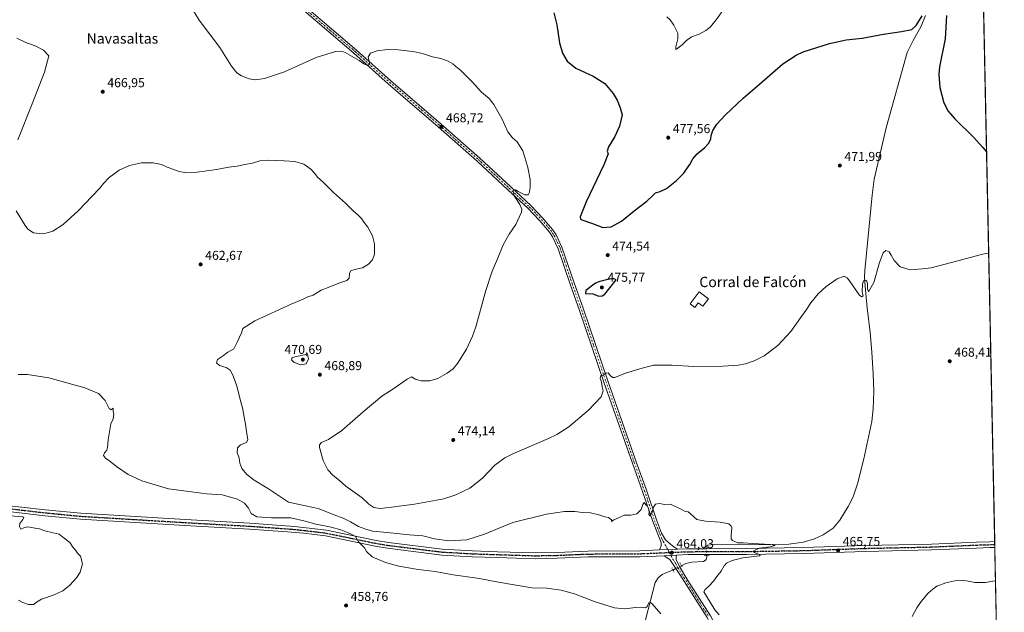
# Model space of a CAD drawing. Units: metres. Extents: x 641892 to 645359, y 4713689 to 4716073.
# Drawn here: x 644595 to 645359, y 4714061 to 4714521 of the extents above; entities that cross this region are included whole.
import ezdxf
from ezdxf.enums import TextEntityAlignment as Align

# ---------------------------------------------------------------- set-up
doc = ezdxf.new("R2010")
doc.units = ezdxf.units.M
doc.header["$MEASUREMENT"] = 0
doc.linetypes.add('DGN Style 4', pattern=[2.6384748266838614, 1.318413404963828, -0.6592067024819142, 0.001648016756204785, -0.6592067024819142])
doc.linetypes.add('DGN Style 5', pattern=[1.1536117293433497, 0.4944050268614355, -0.6592067024819142])
for name, color, linetype, lineweight in [('Comarca CxS', 21, 'Continuous', 0), ('Comunidad Autónoma CxS', 142, 'Continuous', 0), ('Corriente natural lineal', 142, 'Continuous', 13), ('Corriente natural lineal oculto', 9, 'DGN Style 4', 13), ('Cultivos herbáceos CxS', 92, 'Continuous', 0), ('Curva de nivel maestra', 30, 'Continuous', 30), ('Curva de nivel normal', 30, 'Continuous', 0), ('Edificación industrial Cxs', 135, 'Continuous', 13), ('Municipio CxS', 4, 'Continuous', 0), ('Pastizal CxS', 92, 'Continuous', 0), ('Pista no pavimentada Cxs', 111, 'Continuous', 0), ('Pista no pavimentada eje', 91, 'DGN Style 4', 0), ('Provincia CxS', 1, 'Continuous', 0), ('Puente lineal', 2, 'DGN Style 5', 0), ('Punto de cota en terreno', 7, 'Continuous', 0), ('Ruta', 7, 'DGN Style 5', 30), ('Rótulo de punto de cota en terreno', 7, 'Continuous', 0), ('Texto cartográfico', 7, 'Continuous', 0)]:
    doc.layers.add(name, color=color, linetype=linetype, lineweight=lineweight)
doc.styles.add('Style-Arial', font='txt')

# ---------------------------------------------------------------- blocks, each defined once
blk = doc.blocks.new('*U13')
at = {"layer": 'Cultivos herbáceos CxS', "color": 92, "linetype": 'Continuous', "lineweight": 0}
blk.add_polyline3d([(645325.5565, 4715371.790999999, 522.235400000005), (645359.2800000003, 4713759.560000001, 456.6802000000025)], dxfattribs=at)
blk = doc.blocks.new('5PATER')
at = {"layer": 'Pastizal CxS', "linetype": 'Continuous', "lineweight": 0}
h = blk.add_hatch(color=51, dxfattribs=at)
edge = h.paths.add_edge_path()
edge.add_ellipse((0, 0), major_axis=(-0.1095731443231308, -0.1110710700762829), ratio=0.9994222409660322, start_angle=0, end_angle=360)

msp = doc.modelspace()

# ---------------------------------------------------------------- linework, layer by layer
at = {"layer": 'Comarca CxS', "color": 21, "linetype": 'Continuous', "lineweight": 0, "flags": 128}
msp.add_lwpolyline([(645359.280001093, 4713759.55998285), (641938.8400010671, 4713688.80998285), (641891.6200010688, 4716002.209982827), (644754.3967044791, 4716061.445273331), (645310.8900010936, 4716072.959982827), (645320.3781419661, 4715619.356653751)], close=True, dxfattribs=at)
at = {"layer": 'Comunidad Autónoma CxS', "color": 142, "linetype": 'Continuous', "lineweight": 0, "flags": 128}
msp.add_lwpolyline([(645359.280001093, 4713759.55998285), (641938.8400010671, 4713688.80998285), (641891.6200010688, 4716002.209982827), (644754.3967044791, 4716061.445273331), (645310.8900010936, 4716072.959982827), (645320.3781419661, 4715619.356653751)], close=True, dxfattribs=at)
at = {"layer": 'Corriente natural lineal', "color": 142, "linetype": 'Continuous', "lineweight": 13}
for points in [[(645298.0800999999, 4714523.940099999, 474.6946000000025), (645294.8201000001, 4714515.670100001, 474.7044000000024), (645288.6201, 4714504.610099999, 474.373900000006), (645283.8701, 4714495.3101, 473.7399000000005), (645267.6501000002, 4714436.920100001, 472.180600000007), (645258.3000999996, 4714396.940099999, 471.2785000000004), (645256.6700999998, 4714384.620100001, 471.0044999999955), (645251.0201000003, 4714326.0701, 470.5409000000073), (645250.8701, 4714321.340100001, 470.4679999999935), (645251.3101000005, 4714313.780099999, 470.2981), (645252.9600999998, 4714297.1501, 469.5096000000049), (645255.2801000001, 4714278.1501, 469.6149000000005), (645256.4101, 4714262.700099999, 469.3215000000055), (645257.4600999998, 4714245.9301, 468.4731999999931), (645257.9600999998, 4714232.170100001, 468.7546000000002), (645257.4401000004, 4714218.770099999, 468.3534000000073), (645256.4501, 4714209.0701, 468.0417000000016), (645250.4101, 4714180.030099999, 467.9774000000034), (645245.4401000004, 4714160.590100001, 467.6037000000069), (645242.0701000001, 4714150.620100001, 467.2538999999961), (645238.2100999998, 4714142.9901, 467.0348999999987), (645231.7701000003, 4714132.420100001, 466.5706999999966), (645226.4600999998, 4714126.280099999, 466.6008000000002), (645218.7901, 4714121.0601, 466.4326000000001), (645212.0000999998, 4714117.9301, 466.3172999999952), (645203.3701, 4714115.3101, 466.0173999999971), (645192.2001, 4714113.840100001, 465.8150000000023), (645166.6001000004, 4714113.340100001, 465.3157000000065), (645133.4700999996, 4714113.450099999, 464.5654000000068), (645129.2600999996, 4714113.0601, 464.555600000007), (645128.5301000001, 4714112.4101, 464.5464000000065), (645128.3501000004, 4714111.380100001, 464.5525999999954)], [(645128.3901000004, 4714104.920100001, 464.3280999999988), (645128.4401000004, 4714104.100099999, 464.2507999999943), (645127.9700999996, 4714101.850099999, 464.0351999999984), (645127.2001, 4714101.100099999, 463.9428000000044), (645125.7901, 4714100.340100001, 463.8334999999934), (645116.7600999996, 4714099.870100001, 463.2655999999988), (645112.2801000001, 4714098.9301, 462.7796999999992), (645108.7401000002, 4714097.100099999, 462.9051000000036)], [(645102.2818999998, 4714093.7667, 462.982999999993), (645093.7500999998, 4714090.280099999, 462.152900000001), (645090.6700999998, 4714087.610099999, 461.773000000001), (645088.2600999996, 4714084.0001, 461.5553999999975), (645077.1901000004, 4714041.140100001, 458.6398999999947), (645070.5201000003, 4714017.030099999, 457.5219999999972), (645063.0401, 4713991.3101, 456.8536000000022), (645056.4401000004, 4713965.600099999, 456.3130999999995), (645054.8101000005, 4713955.620100001, 456.0473999999958), (645052.6201, 4713934.9901, 455.5387000000047), (645052.4600999998, 4713927.920100001, 455.6362999999984), (645052.6801000005, 4713926.090100001, 455.5994999999967), (645054.9101, 4713921.2601, 455.5301999999938), (645056.5000999998, 4713919.7301, 455.5320000000065), (645080.1401000004, 4713901.9001, 454.7620000000024), (645095.3101000005, 4713891.040100001, 454.5997999999963), (645097.7301000003, 4713888.920100001, 454.5918999999994), (645098.5301000001, 4713887.5801, 454.6003999999957)]]:
    msp.add_polyline3d(points, dxfattribs=at)
at = {"layer": 'Corriente natural lineal oculto', "color": 9, "linetype": 'DGN Style 4', "lineweight": 13, "extrusion": (0.220703755715709, -0.03250993959310251, 0.974798931083038), "elevation": -10420.38103854746, "flags": 128}
msp.add_lwpolyline([(4757800.025514551, 47615.55179724691), (4757798.362218183, 47615.59079578531), (4757793.640306891, 47614.5454556545)], dxfattribs=at)
at = {"layer": 'Corriente natural lineal oculto', "color": 9, "linetype": 'DGN Style 4', "lineweight": 13, "extrusion": (-0.458628989268933, 0.8886233818885465, 0.002816977656911809), "elevation": 3893192.642194557, "flags": 128}
msp.add_lwpolyline([(-2735291.151433785, -10504.17326441276), (-2735291.137926752, -10504.17116440443), (-2735283.883703551, -10504.09536410368)], dxfattribs=at)
at = {"layer": 'Cultivos herbáceos CxS', "color": 92, "linetype": 'Continuous', "lineweight": 0, "extrusion": (0.0004903131969837546, -0.02344056808483178, 0.9997251118986806), "elevation": -109718.6742784492, "flags": 128}
msp.add_lwpolyline([(743795.6632474852, 4698877.422972631), (743795.6632474851, 4698307.885592967)], dxfattribs=at)
at = {"layer": 'Cultivos herbáceos CxS', "color": 92, "linetype": 'Continuous', "lineweight": 0, "extrusion": (-0.000528316841918546, 0.02530947152983372, 0.9996795244137969), "elevation": 119437.2626666973, "flags": 128}
msp.add_lwpolyline([(-743593.5856504953, -4698102.860053446), (-743593.5856504954, -4698100.568920353)], dxfattribs=at)
at = {"layer": 'Cultivos herbáceos CxS', "color": 92, "linetype": 'Continuous', "lineweight": 0, "extrusion": (0.000998037873820924, -0.04761264392371477, 0.9988653763440777), "elevation": -223341.2124717508, "flags": 128}
msp.add_lwpolyline([(744003.8692893885, 4694243.557946017), (744003.8692893886, 4694241.264941297)], dxfattribs=at)
at = {"layer": 'Cultivos herbáceos CxS', "color": 92, "linetype": 'Continuous', "lineweight": 0, "extrusion": (0.000585427866379033, -0.02798773675611016, 0.9996080951380315), "elevation": -131093.1491657301, "flags": 128}
msp.add_lwpolyline([(743795.6995919641, 4697755.490837505), (743795.6995919643, 4697403.595800624)], dxfattribs=at)
at = {"layer": 'Curva de nivel maestra', "color": 30, "linetype": 'Continuous', "lineweight": 30, "elevation": 475, "flags": 128}
for points in [[(645009.6399999997, 4714526.0001), (645012.04, 4714516.7401), (645014.1799999997, 4714502.880100001), (645016.5, 4714494.860099999), (645019.9900000002, 4714488.690099999), (645026.8600000005, 4714483.220100001), (645040.3399999999, 4714477.040100001), (645049.2199999997, 4714471.170100001), (645055.7100000001, 4714463.5701), (645058.8499999996, 4714458.2301), (645061.1799999997, 4714452.4101), (645062.6399999997, 4714447.020099999), (645060.6200000001, 4714438.090100001), (645056.9600000001, 4714430.1601), (645052.1900000004, 4714422.040100001), (645051.1200000001, 4714418.710100001), (645051.8099999997, 4714416.670100001), (645048.5199999996, 4714408.0601), (645034.8899999997, 4714379.3301), (645030.0499999998, 4714367.720100001), (645030.3499999996, 4714366.030099999), (645031.5999999996, 4714365.4301), (645039.6600000003, 4714362.5601), (645047.6600000003, 4714359.530099999), (645054.3200000003, 4714360.130100001), (645062.2999999998, 4714364.460100001), (645072.1100000005, 4714372.520099999), (645081.9600000001, 4714380.040100001), (645086.5300000003, 4714384.380100001), (645088.5800000001, 4714386.460100001), (645092.3399999999, 4714387.4001), (645097.0800000001, 4714389.800100001), (645104.9900000002, 4714396.040100001), (645110.3200000003, 4714401.460100001), (645115.2400000002, 4714408.360099999), (645117.6600000003, 4714412.690099999), (645120.9100000003, 4714416.5601), (645127.0199999996, 4714421.640100001), (645130.0700000003, 4714424.9301), (645131.4600000001, 4714428.220100001), (645131.8200000003, 4714431.0001), (645133.2300000006, 4714434.860099999), (645136.2199999997, 4714439.640100001), (645142.6100000005, 4714446.6501), (645156.5599999997, 4714459.9001), (645169.2400000002, 4714470.8301), (645187.5199999996, 4714486.520099999), (645197.6500000004, 4714493.280099999), (645203.1600000003, 4714495.7301), (645223.5599999997, 4714502.220100001), (645236.6799999997, 4714505.030099999), (645249.0599999997, 4714506.540100001), (645265.4400000004, 4714509.5101), (645279.5999999996, 4714511.530099999), (645287.5800000001, 4714513.2601), (645290.9699999997, 4714516.140100001), (645295.4500000002, 4714523.630100001)], [(645314.5199999996, 4714524.0701), (645313.3700000001, 4714506.030099999), (645309.0800000001, 4714484.200099999), (645308.5700000003, 4714478.170100001), (645309.3600000005, 4714468.140100001), (645312.4600000001, 4714456.2601), (645315.7100000001, 4714449.6601), (645321.0099999999, 4714443.800100001), (645335.3799999999, 4714429.5701), (645342.5700000003, 4714421.590100001), (645345.5005000001, 4714418.3234)], [(645044.7100000001, 4714306.3301), (645047.3399999999, 4714306.530099999), (645049.1900000004, 4714307.890100001), (645058.1699999999, 4714318.9001), (645055.7699999996, 4714319.9001), (645050.6699999999, 4714318.960100001), (645045.4199999999, 4714317.720100001), (645041.9800000006, 4714316.2301), (645034.5999999996, 4714310.5101), (645034.2199999997, 4714308.3201), (645039.9400000004, 4714308.0001), (645044.7100000001, 4714306.3301)]]:
    msp.add_lwpolyline(points, dxfattribs=at)
at = {"layer": 'Curva de nivel normal', "color": 30, "linetype": 'Continuous', "lineweight": 0, "flags": 128}
for points, elevation in [([(645347.1449999996, 4714339.7049), (645342.29, 4714338.8101), (645324.29, 4714333.8301), (645302.6100000005, 4714328.290100001), (645295.54, 4714327.5001), (645286.2599999999, 4714326.720100001), (645278.3899999997, 4714329.030099999), (645273.8200000003, 4714333.9001), (645271.5099999999, 4714337.920100001), (645269.9900000002, 4714340.7401), (645267.4199999999, 4714341.590100001), (645265.2699999996, 4714339.920100001), (645262.4199999999, 4714332.390100001), (645258.1100000005, 4714316.9101), (645253.7999999998, 4714309.6801), (645253.1900000004, 4714311.800100001), (645253.0999999996, 4714315.850099999), (645252.2999999998, 4714318.720100001), (645250.29, 4714318.5001), (645249.2400000002, 4714315.720100001), (645249.0099999999, 4714309.720100001), (645249.6600000003, 4714306.600099999), (645248.3600000005, 4714305.840100001), (645246.7000000002, 4714307.220100001), (645239.2000000002, 4714318.1601), (645237.4400000004, 4714320.4001), (645235.0099999999, 4714321.630100001), (645229.7199999997, 4714319.700099999), (645220.9800000006, 4714313.710100001), (645214.8899999997, 4714308.140100001), (645209.1200000001, 4714301.050100001), (645205.3200000003, 4714295.050100001), (645201.0199999996, 4714289.350099999), (645193.5999999996, 4714278.720100001), (645183.6500000004, 4714268.040100001), (645172.8399999999, 4714259.9001), (645165.0999999996, 4714256.030099999), (645158.5099999999, 4714253.8301), (645152.9800000006, 4714252.6601), (645140.9800000006, 4714251.890100001), (645118.3200000003, 4714251.540100001), (645101.6600000003, 4714252.620100001), (645087.1299999999, 4714252.8201), (645076.3600000005, 4714249.780099999), (645065.3799999999, 4714246.380100001), (645057.0599999997, 4714243.040100001), (645055.4800000006, 4714243.0001), (645053.6699999999, 4714244.340100001), (645051.9100000003, 4714246.640100001), (645049.9900000002, 4714246.420100001), (645047.9900000002, 4714244.920100001), (645046.2300000006, 4714244.630100001), (645045.79, 4714242.300100001), (645046.7300000006, 4714239.470100001), (645047.2800000003, 4714235.970100001), (645048.0599999997, 4714232.710100001), (645046.3799999999, 4714228.1801), (645036.6600000003, 4714217.7401), (645021.3300000001, 4714204.7601), (645012.0700000003, 4714198.860099999), (645005.5700000003, 4714195.8101), (644977.9400000004, 4714183.9801), (644971.6100000005, 4714180.7501), (644963.9000000004, 4714175.0001), (644954.3399999999, 4714165.110099999), (644944.6699999999, 4714157.270099999), (644933.5899999999, 4714151.960100001), (644924.2999999998, 4714149.030099999), (644901.6100000005, 4714144.9301), (644883.9100000003, 4714142.640100001), (644875.0199999996, 4714141.600099999), (644870.0999999996, 4714142.220100001), (644866.2699999996, 4714144.7601), (644860.9800000006, 4714149.6801), (644848.4600000001, 4714158.840100001), (644843.3200000003, 4714163.110099999), (644838.4199999999, 4714167.100099999), (644834.3899999997, 4714171.520099999), (644830.7199999997, 4714178.620100001), (644827.8799999999, 4714188.850099999), (644827.8799999999, 4714190.840100001), (644829.4199999999, 4714192.6501), (644834.8300000001, 4714195.0001), (644845.3499999996, 4714202.090100001), (644861.6900000004, 4714216.5701), (644876.25, 4714228.5701), (644884.9400000004, 4714234.140100001), (644895.8200000003, 4714241.880100001), (644899.6600000003, 4714243.6801), (644902.2599999999, 4714241.850099999), (644906.6799999997, 4714240.530099999), (644913.54, 4714240.550100001), (644919.75, 4714242.440099999), (644927.0099999999, 4714246.460100001), (644931.6299999999, 4714249.800100001), (644935.0599999997, 4714254.040100001), (644942.0099999999, 4714265.0101), (644946.75, 4714275.1501), (644949.2000000002, 4714282.390100001), (644956.8600000005, 4714310.6601), (644961.9400000004, 4714325.7601), (644966.0599999997, 4714335.110099999), (644970.4199999999, 4714346.0001), (644975.1399999997, 4714354.440099999), (644980.1900000004, 4714361.9301), (644984.7000000002, 4714371.3301), (644985, 4714373.6501), (644983.4800000006, 4714377.4801), (644978.9800000006, 4714384.050100001), (644978.2599999999, 4714388.0701), (644979.9800000006, 4714388.720100001), (644982.1200000001, 4714387.4001), (644987.1900000004, 4714384.840100001), (644989.7800000003, 4714384.950099999), (644990.7400000002, 4714387.040100001), (644991.4600000001, 4714390.9801), (644991.3399999999, 4714396.780099999), (644989.5499999998, 4714405.9801), (644985.6399999997, 4714419.040100001), (644981.2000000002, 4714426.040100001), (644977.6399999997, 4714429.040100001), (644974.0999999996, 4714433.870100001), (644969.4000000004, 4714444.040100001), (644963.1600000003, 4714455.0101), (644959.4600000001, 4714459.4801), (644953.5, 4714464.520099999), (644946.4000000004, 4714472.420100001), (644937.6699999999, 4714481.360099999), (644933.7300000006, 4714484.420100001), (644931.4600000001, 4714486.4801), (644927.6399999997, 4714488.6601), (644922.0099999999, 4714490.530099999), (644915.5899999999, 4714492.030099999), (644907.9100000003, 4714494.440099999), (644900.2300000006, 4714496.1801), (644889.0899999999, 4714497.4801), (644880.6900000004, 4714497.5601), (644872.6900000004, 4714496.540100001), (644867.5099999999, 4714494.700099999), (644865.6799999997, 4714492.030099999), (644866.7100000001, 4714487.360099999), (644866.6900000004, 4714486.2301), (644865.54, 4714485.290100001), (644862.3799999999, 4714486.390100001), (644858.6600000003, 4714489.0101), (644847.9299999997, 4714495.280099999), (644845.2400000002, 4714496.300100001), (644840.3700000001, 4714496.130100001), (644825.3499999996, 4714491.3201), (644800.6900000004, 4714480.280099999), (644785.3600000005, 4714475.120100001), (644778.3600000005, 4714474.1501), (644773.4600000001, 4714474.8201), (644767.4100000003, 4714477.090100001), (644763.8600000005, 4714479.440099999), (644759.75, 4714484.8101), (644750.5, 4714499.120100001), (644734.4600000001, 4714520.270099999), (644725.9800000006, 4714534.2601)], 470), ([(645145.6100000005, 4714534.360099999), (645135.79, 4714520.700099999), (645130.9299999997, 4714514.970100001), (645127.5800000001, 4714512.2501), (645122.5, 4714509.640100001), (645116.5599999997, 4714507.460100001), (645112.7400000002, 4714504.630100001), (645109.4299999997, 4714501.130100001), (645104.9800000006, 4714497.8101), (645104.2800000003, 4714497.7301), (645104.3600000005, 4714499.700099999), (645106.0499999998, 4714505.800100001), (645105.8799999999, 4714510.1801), (645102.8200000003, 4714516.600099999), (645100.0899999999, 4714520.7401), (645097.3200000003, 4714522.950099999)], 480), ([(644593.8700000001, 4714427.5601), (644604.8700000001, 4714455.5001), (644614.4800000006, 4714480.040100001), (644617.8300000001, 4714492.700099999), (644613.7400000002, 4714497.200099999), (644607.7199999997, 4714500.2301), (644600.0800000001, 4714503.0001), (644593.1600000003, 4714506.4801)], 465), ([(645137.9800000006, 4714058.920100001), (645134.7000000002, 4714062.7401), (645128.2999999998, 4714073.4101), (645126.2300000006, 4714076.920100001), (645127.1500000004, 4714078.7501), (645129.9500000002, 4714081.1501), (645133.5999999996, 4714085.030099999), (645136.3099999997, 4714088.8201), (645139.6500000004, 4714092.9101), (645141.7999999998, 4714097.0601), (645143.6100000005, 4714099.0001), (645148.1399999997, 4714101.1801), (645156.3799999999, 4714103.210100001), (645169.4500000002, 4714104.840100001), (645169.9199999999, 4714105.440099999), (645166.5700000003, 4714106.7401), (645165.2599999999, 4714107.4101), (645164.8600000005, 4714108.7601), (645169.1500000004, 4714110.670100001), (645177.7000000002, 4714111.8101), (645181.4000000004, 4714112.8201), (645177.9299999997, 4714113.610099999), (645164.1900000004, 4714114.280099999), (645156.5499999998, 4714114.9001), (645152.4900000002, 4714114.970100001), (645150.6200000001, 4714115.7301), (645148.29, 4714116.720100001), (645147.2800000003, 4714118.040100001), (645147.2599999999, 4714120.6801), (645147.8499999996, 4714126.450099999), (645147.4600000001, 4714127.880100001), (645145.4500000002, 4714129.590100001), (645138.8099999997, 4714130.860099999), (645127.3600000005, 4714131.5801), (645120.7400000002, 4714132.940099999), (645118.1699999999, 4714135.2501), (645115.5199999996, 4714137.600099999), (645114.0999999996, 4714138.850099999), (645111.7800000003, 4714139.200099999), (645108.0199999996, 4714141.100099999), (645103.3200000003, 4714143.4101), (645100.3300000001, 4714144.960100001), (645095.9699999997, 4714144.5801), (645091.4400000004, 4714145.4101), (645088.6600000003, 4714144.950099999), (645087.0099999999, 4714142.5001), (645086.0999999996, 4714138.7401), (645084.2800000003, 4714135.7401), (645083.4900000002, 4714136.7401), (645083.5999999996, 4714138.940099999), (645083.1900000004, 4714141.640100001), (645082.4400000004, 4714143.190099999), (645081.2400000002, 4714144.380100001), (645079.9500000002, 4714146.200099999), (645078.7100000001, 4714144.470100001), (645077.6100000005, 4714140.7401), (645074.1699999999, 4714137.3201), (645069.3899999997, 4714136.4101), (645064.2400000002, 4714136.200099999), (645059.9900000002, 4714134.2501), (645056.3200000003, 4714132.610099999), (645054.5199999996, 4714131.380100001), (645054.4600000001, 4714132.7601), (645052.25, 4714134.470100001), (645049.3899999997, 4714134.9801), (645044.6100000005, 4714136.6501), (645038.1600000003, 4714138.0801), (645032.0899999999, 4714138.420100001), (645026.1200000001, 4714139.110099999), (645018, 4714139.0801), (645004.0099999999, 4714137.090100001), (644978.0099999999, 4714130.640100001), (644955.9600000001, 4714121.450099999), (644942.2400000002, 4714117.190099999), (644928.1900000004, 4714116.420100001), (644917.1500000004, 4714117.890100001), (644908.0999999996, 4714120.220100001), (644897.5599999997, 4714120.970100001), (644880.3799999999, 4714122.9101), (644869.1200000001, 4714123.850099999), (644863.75, 4714125.460100001), (644858.2699999996, 4714127.5701), (644852.0800000001, 4714131.1801), (644846.1699999999, 4714134.100099999), (644839.2999999998, 4714136.550100001), (644826.8399999999, 4714141.4001), (644817.1600000003, 4714143.670100001), (644803.7800000003, 4714146.5001), (644788.3600000005, 4714156.7601), (644777.3300000001, 4714163.450099999), (644771.3499999996, 4714168.030099999), (644767.7599999999, 4714172.600099999), (644766.2100000001, 4714176.7401), (644765.5, 4714180.7401), (644764.1500000004, 4714184.800100001), (644764.3200000003, 4714188.6501), (644766.7300000006, 4714190.870100001), (644771.29, 4714192.7501), (644772.4299999997, 4714195.0601), (644771.4299999997, 4714199.5001), (644770.5199999996, 4714207.0101), (644769.2800000003, 4714213.550100001), (644768.4800000006, 4714218.450099999), (644766.8600000005, 4714224.120100001), (644763.6699999999, 4714236.520099999), (644761.0599999997, 4714244.360099999), (644758.5099999999, 4714248.690099999), (644755.5, 4714250.860099999), (644750.29, 4714252.370100001), (644748.04, 4714254.630100001), (644748.8200000003, 4714256.9801), (644753.3200000003, 4714260.110099999), (644756.7400000002, 4714262.7501), (644761.5199999996, 4714265.420100001), (644764.3499999996, 4714271.0601), (644767.2800000003, 4714277.720100001), (644768.4000000004, 4714281.050100001), (644777.8399999999, 4714287.090100001), (644805.8300000001, 4714300.050100001), (644815.2400000002, 4714303.9801), (644818.9699999997, 4714305.600099999), (644822.8799999999, 4714307.140100001), (644829.2800000003, 4714310.8201), (644834.6399999997, 4714312.9101), (644842.9100000003, 4714316.2501), (644849.0899999999, 4714318.300100001), (644850.8200000003, 4714320.300100001), (644851.1100000005, 4714324.0801), (644852.1699999999, 4714325.9001), (644855.0199999996, 4714326.970100001), (644861.3499999996, 4714328.3201), (644865.9400000004, 4714330.940099999), (644869.1500000004, 4714334.520099999), (644870.6100000005, 4714338.7301), (644870.7100000001, 4714346.7401), (644869.1200000001, 4714352.9801), (644865.3499999996, 4714359.7301), (644862.5599999997, 4714363.3201), (644860.5300000003, 4714366.5101), (644858.04, 4714369.190099999), (644853.9199999999, 4714372.5001), (644848.1200000001, 4714378.270099999), (644838.9100000003, 4714386.710100001), (644830.7800000003, 4714394.690099999), (644826.4600000001, 4714398.6501), (644824.3600000005, 4714401.4801), (644821.1299999999, 4714404.850099999), (644815.8200000003, 4714408.600099999), (644808.8099999997, 4714410.840100001), (644800.6200000001, 4714411.220100001), (644788.0700000003, 4714411.8301), (644781.7000000002, 4714411.1601), (644776.0300000003, 4714409.440099999), (644770.0599999997, 4714408.370100001), (644764.1299999999, 4714407.110099999), (644757.5999999996, 4714406.280099999), (644748.1200000001, 4714404.470100001), (644732.9000000004, 4714402.470100001), (644722.9500000002, 4714402.210100001), (644718.2000000002, 4714403.110099999), (644714.1900000004, 4714404.870100001), (644709.7400000002, 4714406.420100001), (644705.3200000003, 4714408.3201), (644698.8099999997, 4714409.710100001), (644689.9100000003, 4714409.670100001), (644680.5099999999, 4714407.5701), (644672.5700000003, 4714404.0601), (644664.8399999999, 4714398.280099999), (644660.3700000001, 4714393.7601), (644657.3700000001, 4714389.970100001), (644651.2400000002, 4714383.6601), (644640.8399999999, 4714372.670100001), (644628.9199999999, 4714361.770099999), (644621.0499999998, 4714356.720100001), (644617.7199999997, 4714355.590100001), (644613.2999999998, 4714354.540100001), (644606.0499999998, 4714355.380100001), (644601.7300000006, 4714358.290100001), (644599.4800000006, 4714361.0601), (644592.5300000003, 4714372.460100001)], 465), ([(644818.6200000001, 4714261.3301), (644806.7300000006, 4714258.630100001), (644806.0800000001, 4714256.7301), (644808.2100000001, 4714254.710100001), (644813.4299999997, 4714252.9801), (644817.6299999999, 4714253.710100001), (644819.3799999999, 4714257.540100001), (644818.6200000001, 4714261.3301)], 470), ([(644594.0499999998, 4714245.530099999), (644601.3799999999, 4714245.520099999), (644617.9000000004, 4714242.9801), (644645.8499999996, 4714235.1801), (644656.4500000002, 4714230.620100001), (644661.6100000005, 4714225.2301), (644664.7699999996, 4714219.090100001), (644666.2199999997, 4714218.040100001), (644667.8099999997, 4714219.360099999), (644667.8399999999, 4714216.9101), (644668.2999999998, 4714214.7601), (644667.9000000004, 4714211.0101), (644666, 4714207.0701), (644663.8700000001, 4714194.890100001), (644663.3899999997, 4714188.9101), (644662.8099999997, 4714186.640100001), (644661.1900000004, 4714184.720100001), (644660.3700000001, 4714182.5701), (644661.8899999997, 4714180.4101), (644665.2400000002, 4714178.3301), (644670.4900000002, 4714174.130100001), (644679.4500000002, 4714167.800100001), (644690.0700000003, 4714162.9901), (644710.8799999999, 4714156.870100001), (644728.6500000004, 4714154.380100001), (644740.1799999997, 4714152.860099999), (644752.3899999997, 4714152.030099999), (644764.3799999999, 4714148.6801), (644769.8399999999, 4714145.550100001), (644772.7199999997, 4714141.620100001), (644774.9199999999, 4714137.630100001), (644779.29, 4714135.0001), (644790.5999999996, 4714134.3101), (644805.5800000001, 4714134.270099999), (644816.6900000004, 4714131.780099999), (644825.0999999996, 4714129.3101), (644837.0599999997, 4714126.880100001), (644844.4100000003, 4714124.9801), (644849.6900000004, 4714122.940099999), (644852.4699999997, 4714121.620100001), (644855.8700000001, 4714119.880100001), (644858.0700000003, 4714115.600099999), (644862.9000000004, 4714110.880100001), (644864.2800000003, 4714108.100099999), (644868.9000000004, 4714104.0001), (644879.2400000002, 4714099.4801), (644889.5300000003, 4714096.6501), (644904.4400000004, 4714094.210100001), (644917.7599999999, 4714092.630100001), (644931.6500000004, 4714090.090100001), (644952.1100000005, 4714087.1801), (644966.7599999999, 4714084.340100001), (644992.6699999999, 4714080.040100001), (645004, 4714079.5801), (645015.3300000001, 4714078.2401), (645025.6699999999, 4714075.3301), (645041.7800000003, 4714069.120100001), (645056.7999999998, 4714064.300100001), (645064.7800000003, 4714063.540100001), (645072.9900000002, 4714064.720100001), (645077.8899999997, 4714064.860099999), (645080.9500000002, 4714064.390100001), (645082.2599999999, 4714065.3201), (645083.5, 4714068.210100001), (645084.7300000006, 4714068.6601), (645086.0499999998, 4714067.550100001), (645092.8799999999, 4714059.640100001)], 460), ([(644594.3700000001, 4714070.4101), (644597.79, 4714068.5001), (644602.0700000003, 4714067.020099999), (644606.2699999996, 4714067.0801), (644608.2599999999, 4714068.7501), (644612.1699999999, 4714071.0801), (644621.9900000002, 4714074.530099999), (644628.7000000002, 4714077.700099999), (644634.1600000003, 4714082.040100001), (644639.3700000001, 4714087.590100001), (644642.1500000004, 4714092.050100001), (644643.9000000004, 4714098.610099999), (644642.5300000003, 4714104.460100001), (644640.2400000002, 4714106.940099999), (644638.5199999996, 4714109.220100001), (644636.4900000002, 4714111.530099999), (644634.1699999999, 4714115.200099999), (644629.8300000001, 4714118.440099999), (644625.9600000001, 4714121.620100001), (644621.3799999999, 4714122.6801), (644614.9000000004, 4714124.110099999), (644610.6900000004, 4714125.600099999), (644605.6900000004, 4714126.380100001), (644601.3700000001, 4714127.360099999), (644598.3799999999, 4714126.5701), (644596.2400000002, 4714125.5001), (644595.1200000001, 4714127.470100001), (644595.4600000001, 4714129.9301), (644597.6500000004, 4714133.030099999), (644598.5800000001, 4714134.5801), (644597.6799999997, 4714134.920100001), (644588.2199999997, 4714135.9101)], 455), ([(645352.4720999999, 4714085.0273), (645351.6699999999, 4714085.2401), (645344.5800000001, 4714084.0701), (645336.4500000002, 4714084.0801), (645329.9600000001, 4714085.4801), (645323.1699999999, 4714085.9001), (645313.8099999997, 4714083.920100001), (645306.8399999999, 4714081.120100001), (645303.79, 4714078.790100001), (645300.2699999996, 4714075.7501), (645294.6900000004, 4714069.420100001), (645291.3499999996, 4714064.420100001), (645287.9000000004, 4714057.7501)], 465)]:
    msp.add_lwpolyline(points, dxfattribs=dict(at, elevation=elevation))
at = {"layer": 'Edificación industrial Cxs', "color": 135, "linetype": 'Continuous', "lineweight": 13, "elevation": 474.9179000000004, "flags": 128}
msp.add_lwpolyline([(645129.6901000004, 4714304.170100001), (645125.3901000004, 4714298.380100001), (645121.7500999998, 4714301.090100001), (645119.0701000001, 4714297.5001), (645115.5000999998, 4714300.1601), (645122.4501, 4714309.540100001)], close=True, dxfattribs=at)
at = {"layer": 'Edificación industrial Cxs', "color": 135, "linetype": 'Continuous', "lineweight": 13}
msp.add_polyline3d([(645129.6901000004, 4714304.170100001, 474.379700000005), (645125.3901000004, 4714298.380100001, 474.0736000000034), (645121.7500999998, 4714301.090100001, 474.9179000000004), (645119.0701000001, 4714297.5001, 474.6775999999954), (645115.5000999998, 4714300.1601, 474.5610000000015), (645122.4501, 4714309.540100001, 474.7624999999971), (645129.6901000004, 4714304.170100001, 474.379700000005)], dxfattribs=at)
at = {"layer": 'Municipio CxS', "color": 4, "linetype": 'Continuous', "lineweight": 0, "flags": 128}
msp.add_lwpolyline([(645320.3781419661, 4715619.356653751), (645359.280001093, 4713759.55998285), (641938.8400010671, 4713688.80998285)], dxfattribs=at)
at = {"layer": 'Pista no pavimentada Cxs', "color": 111, "linetype": 'Continuous', "lineweight": 0, "extrusion": (-0.003771294327423611, -0.0001634941800228999, 0.9999928752789938), "elevation": -2739.362437324324, "flags": 128}
msp.add_lwpolyline([(645088.8432617015, 4714108.925235069), (645102.9233622056, 4714109.535635076)], dxfattribs=at)
msp.add_lwpolyline([(645088.8432617015, 4714108.925235069), (645102.9233622056, 4714109.535635076)], dxfattribs=at)
at = {"layer": 'Pista no pavimentada Cxs', "color": 111, "linetype": 'Continuous', "lineweight": 0, "extrusion": (0.0007614664346574517, -0.0364025466286988, 0.9993369175447359), "elevation": -170648.1201869564, "flags": 128}
msp.add_lwpolyline([(743798.728465787, 4696489.096612356), (743798.728465787, 4696484.512771031)], dxfattribs=at)
at = {"layer": 'Pista no pavimentada Cxs', "color": 111, "linetype": 'Continuous', "lineweight": 0, "extrusion": (-0.007800419734658596, -0.0003359424465725015, 0.9999695198327976), "elevation": -6151.770091085859, "flags": 128}
msp.add_lwpolyline([(645088.9430012235, 4714103.489469875), (645079.4227105068, 4714103.079469852)], dxfattribs=at)
msp.add_lwpolyline([(645088.9430012235, 4714103.489469875), (645079.4227105068, 4714103.079469852)], dxfattribs=at)
at = {"layer": 'Pista no pavimentada Cxs', "color": 111, "linetype": 'Continuous', "lineweight": 0}
for points in [[(644817.8300999999, 4714530.280099999, 473.3218999999954), (644856.6501000002, 4714497.1801, 470.6108999999997), (644883.2901, 4714473.420100001, 469.303899999999), (644922.0301000001, 4714440.0701, 468.834600000002), (644952.2801000001, 4714413.4001, 469.4363000000012), (644976.2600999996, 4714391.110099999, 470.4760999999999), (644991.7801000001, 4714376.710100001, 470.8343000000023), (645001.3300999999, 4714366.850099999, 471.5559000000067), (645008.8201000001, 4714357.9001, 472.7709999999934), (645011.4901000002, 4714353.880100001, 472.9504000000015), (645016.0800999999, 4714344.270099999, 472.9565000000002), (645025.4001000002, 4714316.640100001, 473.7854999999981), (645032.6700999998, 4714296.0701, 472.9756000000052), (645051.5900999998, 4714240.630100001, 470.0148999999947), (645073.6601, 4714177.800100001, 466.9824999999983), (645081.6300999997, 4714155.610099999, 465.8178000000044), (645089.4301000005, 4714132.5701, 464.9179000000004), (645093.4001000002, 4714122.4101, 464.6168999999937), (645096.4700999996, 4714117.190099999, 464.4720999999991), (645102.0100999996, 4714112.2301, 464.2658999999985), (645105.7600999996, 4714109.920600001, 464.2541000000056), (645091.6801000005, 4714109.3101, 464.2008999999962), (645093.0100999996, 4714112.550100001, 464.3224000000046), (645093.1300999997, 4714113.380100001, 464.3625000000029), (645092.9200999998, 4714114.9801, 464.4492999999929), (645086.4600999998, 4714131.4901, 464.8656000000047), (645078.6501000002, 4714154.5701, 465.5544999999984), (645070.6801000005, 4714176.7401, 466.6419000000024), (645048.6001000004, 4714239.600099999, 470.039300000004), (645029.6901000004, 4714295.030099999, 472.9487999999984), (645022.4101, 4714315.610099999, 472.9830999999977), (645013.1501000002, 4714343.0801, 472.6052999999956), (645008.7401000002, 4714352.3201, 472.3628999999929), (645006.2901, 4714356.0001, 472.1552999999985), (644998.9801000003, 4714364.7301, 471.4747000000062), (644989.5701000001, 4714374.450099999, 470.7740999999951), (644974.1101000002, 4714388.790100001, 470.059500000003), (644950.1601, 4714411.0601, 469.2532999999967), (644919.9600999998, 4714437.690099999, 469.090200000006), (644892.5201000003, 4714461.210100001, 469.008799999996), (644881.2001, 4714471.050100001, 469.2618999999977), (644854.5701000001, 4714494.800100001, 470.5234000000055), (644815.8601000002, 4714527.800100001, 472.9294999999984)], [(644817.8300999999, 4714530.280099999, 473.3218999999954), (644856.6501000002, 4714497.1801, 470.6108999999997), (644883.2901, 4714473.420100001, 469.303899999999), (644922.0301000001, 4714440.0701, 468.834600000002), (644952.2801000001, 4714413.4001, 469.4363000000012), (644976.2600999996, 4714391.110099999, 470.4760999999999), (644991.7801000001, 4714376.710100001, 470.8343000000023), (645001.3300999999, 4714366.850099999, 471.5559000000067), (645008.8201000001, 4714357.9001, 472.7709999999934), (645011.4901000002, 4714353.880100001, 472.9504000000015), (645016.0800999999, 4714344.270099999, 472.9565000000002), (645025.4001000002, 4714316.640100001, 473.7854999999981), (645032.6700999998, 4714296.0701, 472.9756000000052), (645051.5900999998, 4714240.630100001, 470.0148999999947), (645073.6601, 4714177.800100001, 466.9824999999983), (645081.6300999997, 4714155.610099999, 465.8178000000044), (645089.4301000005, 4714132.5701, 464.9179000000004), (645093.4001000002, 4714122.4101, 464.6168999999937), (645096.4700999996, 4714117.190099999, 464.4720999999991), (645102.0100999996, 4714112.2301, 464.2658999999985), (645105.7600999996, 4714109.920499999, 464.2541000000056)], [(645091.6801000005, 4714109.3101, 464.2008999999962), (645093.0100999996, 4714112.550100001, 464.3224000000046), (645093.1300999997, 4714113.380100001, 464.3625000000029), (645092.9200999998, 4714114.9801, 464.4492999999929), (645086.4600999998, 4714131.4901, 464.8656000000047), (645078.6501000002, 4714154.5701, 465.5544999999984), (645070.6801000005, 4714176.7401, 466.6419000000024), (645048.6001000004, 4714239.600099999, 470.039300000004), (645029.6901000004, 4714295.030099999, 472.9487999999984), (645022.4101, 4714315.610099999, 472.9830999999977), (645013.1501000002, 4714343.0801, 472.6052999999956), (645008.7401000002, 4714352.3201, 472.3628999999929), (645006.2901, 4714356.0001, 472.1552999999985), (644998.9801000003, 4714364.7301, 471.4747000000062), (644989.5701000001, 4714374.450099999, 470.7740999999951), (644974.1101000002, 4714388.790100001, 470.059500000003), (644950.1601, 4714411.0601, 469.2532999999967), (644919.9600999998, 4714437.690099999, 469.090200000006), (644892.5201000003, 4714461.210100001, 469.008799999996), (644881.2001, 4714471.050100001, 469.2618999999977), (644854.5701000001, 4714494.800100001, 470.5234000000055), (644815.8601000002, 4714527.800100001, 472.9294999999984)], [(644578.1201, 4714144.700099999, 455.9878000000026), (644615.1700999998, 4714140.420100001, 456.1420999999973), (644642.7801000001, 4714137.7501, 456.2433000000019), (644723.8101000005, 4714132.8301, 457.3545000000013), (644773.9301000005, 4714130.020099999, 458.6398999999947), (644808.4001000002, 4714127.5101, 459.1313999999985), (644833.2600999996, 4714124.6801, 460.005799999999), (644871.8300999999, 4714116.7301, 461.0690999999933), (644881.3701, 4714115.1501, 461.2010000000009), (644923.1601, 4714109.960100001, 462.2652999999991), (644946.6501000002, 4714108.640100001, 462.5123000000021), (644966.0500999996, 4714107.9801, 462.6349999999948), (644995.2200999996, 4714107.100099999, 463.0062000000034), (645012.2500999998, 4714107.4301, 462.8537999999971), (645036.2100999998, 4714108.450099999, 464.2823000000063), (645076.3501000004, 4714108.6501, 465.1554999999935), (645091.6801000005, 4714109.3101, 464.2008999999962), (645105.7600999996, 4714109.920600001, 464.2541000000056), (645113.8101000005, 4714110.270099999, 464.4092999999993), (645128.1700999998, 4714110.3101, 464.5283000000054), (645159.5201000003, 4714110.390100001, 465.0022000000026), (645203.4301000005, 4714111.110099999, 465.7099000000017), (645251.2801000001, 4714112.8201, 466.0853000000062), (645302.6801000005, 4714113.920100001, 466.4563999999955), (645337.6001000004, 4714115.4101, 466.5414000000019), (645348.0701000001, 4714115.710100001, 466.5766000000004), (645351.8279999997, 4714115.82, 466.5963999999949), (645351.9238, 4714111.2402, 466.4294999999984), (645351.9200999998, 4714111.2401, 466.4293999999937), (645348.1601, 4714111.130100001, 466.4038), (645337.7600999996, 4714110.8301, 466.3690999999963), (645302.8300999999, 4714109.3301, 466.2180999999982), (645251.4101, 4714108.2301, 466.161500000002), (645203.5500999996, 4714106.520099999, 465.6306999999942), (645159.5601000005, 4714105.800100001, 465.085699999996), (645128.3300999999, 4714105.720100001, 464.4165000000066), (645113.9200999998, 4714105.6801, 464.1116000000038), (645104.9501, 4714105.290100001, 464.0014999999985), (645095.4301000005, 4714104.880100001, 463.9271000000008), (645076.4600999998, 4714104.0601, 463.3319999999949), (645036.3201000001, 4714103.860099999, 462.8132999999943), (645012.3901000004, 4714102.840100001, 462.5782999999938), (644995.1901000004, 4714102.5101, 462.3712999999989), (644965.9001000002, 4714103.4001, 462.1407999999938), (644946.4401000004, 4714104.0601, 461.804999999993), (644922.7500999998, 4714105.390100001, 461.4112000000023), (644880.7100999998, 4714110.610099999, 460.6122999999934), (644870.9901000002, 4714112.220100001, 460.376900000003), (644832.5201000003, 4714120.1501, 459.4628999999986), (644815.6201, 4714122.220100001, 459.1064000000042), (644803.0601000005, 4714123.4101, 458.8439999999973), (644773.6401000004, 4714125.440099999, 458.2428999999975), (644723.5401, 4714128.2501, 457.1073000000034), (644642.4200999998, 4714133.1801, 456.0908000000054), (644614.6901000004, 4714135.860099999, 455.8573999999935), (644577.5000999998, 4714140.1501, 455.3402999999962)], [(644578.1201, 4714144.700099999, 455.9878000000026), (644615.1700999998, 4714140.420100001, 456.1420999999973), (644642.7801000001, 4714137.7501, 456.2433000000019), (644723.8101000005, 4714132.8301, 457.3545000000013), (644773.9301000005, 4714130.020099999, 458.6398999999947), (644808.4001000002, 4714127.5101, 459.1313999999985), (644833.2600999996, 4714124.6801, 460.005799999999), (644871.8300999999, 4714116.7301, 461.0690999999933), (644881.3701, 4714115.1501, 461.2010000000009), (644923.1601, 4714109.960100001, 462.2652999999991), (644946.6501000002, 4714108.640100001, 462.5123000000021), (644966.0500999996, 4714107.9801, 462.6349999999948), (644995.2200999996, 4714107.100099999, 463.0062000000034), (645012.2500999998, 4714107.4301, 462.8537999999971), (645036.2100999998, 4714108.450099999, 464.2823000000063), (645076.3501000004, 4714108.6501, 465.1554999999935), (645091.6801000005, 4714109.3101, 464.2008999999962)], [(645095.4301000005, 4714104.880100001, 463.9271000000008), (645076.4600999998, 4714104.0601, 463.3319999999949), (645036.3201000001, 4714103.860099999, 462.8132999999943), (645012.3901000004, 4714102.840100001, 462.5782999999938), (644995.1901000004, 4714102.5101, 462.3712999999989), (644965.9001000002, 4714103.4001, 462.1407999999938), (644946.4401000004, 4714104.0601, 461.804999999993), (644922.7500999998, 4714105.390100001, 461.4112000000023), (644880.7100999998, 4714110.610099999, 460.6122999999934), (644870.9901000002, 4714112.220100001, 460.376900000003), (644832.5201000003, 4714120.1501, 459.4628999999986), (644815.6201, 4714122.220100001, 459.1064000000042), (644803.0601000005, 4714123.4101, 458.8439999999973), (644773.6401000004, 4714125.440099999, 458.2428999999975), (644723.5401, 4714128.2501, 457.1073000000034), (644642.4200999998, 4714133.1801, 456.0908000000054), (644614.6901000004, 4714135.860099999, 455.8573999999935), (644577.5000999998, 4714140.1501, 455.3402999999962)], [(645351.9238, 4714111.2402, 466.4294999999984), (645351.9200999998, 4714111.2401, 466.4293999999937), (645348.1601, 4714111.130100001, 466.4038), (645337.7600999996, 4714110.8301, 466.3690999999963), (645302.8300999999, 4714109.3301, 466.2180999999982), (645251.4101, 4714108.2301, 466.161500000002), (645203.5500999996, 4714106.520099999, 465.6306999999942), (645159.5601000005, 4714105.800100001, 465.085699999996), (645128.3300999999, 4714105.720100001, 464.4165000000066), (645113.9200999998, 4714105.6801, 464.1116000000038), (645104.9501, 4714105.290100001, 464.0014999999985)], [(645105.7600999996, 4714109.920499999, 464.2541000000056), (645113.8101000005, 4714110.270099999, 464.4092999999993), (645128.1700999998, 4714110.3101, 464.5283000000054), (645159.5201000003, 4714110.390100001, 465.0022000000026), (645203.4301000005, 4714111.110099999, 465.7099000000017), (645251.2801000001, 4714112.8201, 466.0853000000062), (645302.6801000005, 4714113.920100001, 466.4563999999955), (645337.6001000004, 4714115.4101, 466.5414000000019), (645348.0701000001, 4714115.710100001, 466.5766000000004), (645351.8279999997, 4714115.82, 466.5963999999949)], [(645128.6801000005, 4714056.8301, 461.6582000000053), (645107.5000999998, 4714090.270099999, 462.817200000005), (645104.4501, 4714094.890100001, 463.0828000000038), (645099.7901, 4714101.920100001, 463.7314000000042), (645095.4301000005, 4714104.880100001, 463.9271000000008), (645104.9501, 4714105.290100001, 464.0014999999985), (645104.6101000002, 4714103.450099999, 463.866599999994), (645104.6401000004, 4714101.890100001, 463.7412999999942), (645107.3501000004, 4714096.380100001, 463.1876000000047), (645113.8000999996, 4714085.520099999, 462.8687000000064), (645131.2600999996, 4714058.3301, 462.2743000000046)], [(645109.4600999998, 4713890.4301, 454.1879000000045), (645109.8701, 4713913.780099999, 454.7939999999944), (645111.2600999996, 4713925.0101, 455.1120999999985), (645113.1201, 4713934.470100001, 455.4428000000044), (645116.5601000005, 4713949.300100001, 455.9225000000006), (645134.5500999996, 4714012.090100001, 458.8565999999992), (645136.3201000001, 4714021.780099999, 459.4425000000047), (645136.8201000001, 4714031.020099999, 459.9131000000052), (645136.4301000005, 4714035.770099999, 460.2345999999961), (645135.5701000001, 4714040.520099999, 460.6263999999938), (645134.2401000002, 4714045.1501, 460.9784999999974), (645132.4600999998, 4714049.630100001, 461.1266000000033), (645128.6801000005, 4714056.8301, 461.6582000000053), (645107.5000999998, 4714090.270099999, 462.817200000005), (645104.4501, 4714094.890100001, 463.0828000000038), (645099.7901, 4714101.920100001, 463.7314000000042), (645095.4301000005, 4714104.880100001, 463.9271000000008)], [(645104.9501, 4714105.290100001, 464.0014999999985), (645104.6101000002, 4714103.450099999, 463.866599999994), (645104.6401000004, 4714101.890100001, 463.7412999999942), (645107.3501000004, 4714096.380100001, 463.1876000000047), (645113.8000999996, 4714085.520099999, 462.8687000000064), (645131.2600999996, 4714058.3301, 462.2743000000046), (645135.1700999998, 4714050.880100001, 461.789300000004), (645137.0601000005, 4714046.120100001, 461.1815999999963), (645138.4801000003, 4714041.200099999, 460.8641999999964), (645139.3901000004, 4714036.1601, 460.5875999999989), (645139.8101000005, 4714031.0601, 460.2525000000023), (645139.2901, 4714021.4301, 459.6196000000054), (645137.4600999998, 4714011.4101, 458.8606), (645119.4501, 4713948.550100001, 455.8043000000035), (645114.2100999998, 4713924.540100001, 455.0301000000036), (645112.8501000004, 4713913.5601, 454.7330999999977), (645112.3501000004, 4713895.2501, 454.296199999997), (645112.8400999998, 4713870.290100001, 453.5519000000059), (645112.9901000002, 4713827.780099999, 452.1297999999952), (645112.6701999997, 4713754.459100001, 450.4660000000004)]]:
    msp.add_polyline3d(points, dxfattribs=at)
at = {"layer": 'Pista no pavimentada eje', "color": 91, "linetype": 'DGN Style 4', "lineweight": 0}
for points in [[(644816.8450999996, 4714529.040100001, 473.0510000000068), (644836.2550999997, 4714512.4901, 471.8542000000016), (644855.6101000002, 4714495.9901, 470.5889000000025), (644882.2451, 4714472.235099999, 469.3549999999959), (644887.9051000001, 4714467.315099999, 469.220100000006), (644907.2751000002, 4714450.640100001, 468.880799999999), (644920.9951, 4714438.880100001, 468.9575000000041), (644951.2200999996, 4714412.2301, 469.4250000000029), (644963.2100999998, 4714401.085100001, 469.6260000000038), (644975.1851000005, 4714389.950099999, 470.2733000000007), (644990.6750999996, 4714375.5801, 470.8227000000043), (645000.1551000001, 4714365.790100001, 471.5167999999976), (645007.5551000005, 4714356.950099999, 472.2546000000002), (645008.7801000001, 4714355.110099999, 472.5329999999958), (645010.1151000002, 4714353.100099999, 472.5996000000014), (645014.6151000002, 4714343.675100001, 472.7589000000008), (645019.2751000002, 4714329.860099999, 472.982999999993), (645023.9051000001, 4714316.1251, 473.3640000000014), (645027.5450999998, 4714305.835100001, 473.2384000000021), (645031.1801000005, 4714295.550100001, 472.9415000000009), (645040.6401000004, 4714267.8301, 471.3429000000033), (645050.0950999996, 4714240.1151, 470.0194000000047), (645072.1700999998, 4714177.270099999, 466.7614999999933), (645076.1551000001, 4714166.1851, 466.4370999999956), (645080.1401000004, 4714155.090100001, 465.6733999999997), (645087.9451000001, 4714132.030099999, 464.8991999999998), (645093.1601, 4714118.6951, 464.5812000000006), (645094.6951000001, 4714116.085100001, 464.4630999999936), (645099.3302999996, 4714107.344699999, 464.0632999999943)], [(644577.8101000005, 4714142.425100001, 455.5779999999941), (644596.4051000001, 4714140.280099999, 455.8356000000058), (644614.9301000005, 4714138.140100001, 455.9945000000008), (644642.6001000004, 4714135.465100001, 456.165599999993), (644683.1601, 4714133.0001, 456.6122000000032), (644723.6750999996, 4714130.540100001, 457.1977000000043), (644773.7851, 4714127.7301, 458.3312000000006), (644779.9511000002, 4714127.281099999, 458.4426999999997), (644794.6611000003, 4714126.266100001, 458.7523999999976), (644805.7301000003, 4714125.460100001, 458.9928000000073), (644812.0100999996, 4714124.8651, 459.1138999999966), (644812.9496999999, 4714124.728900001, 459.1342000000004), (644814.8651000002, 4714124.540100001, 459.1857000000019), (644824.4401000004, 4714123.450099999, 459.4339000000036), (644832.8901000004, 4714122.415100001, 459.508799999996), (644871.4101, 4714114.475099999, 460.6949000000022), (644881.0401, 4714112.880100001, 460.7262000000047), (644922.9550999999, 4714107.675100001, 461.6815000000061), (644946.5450999998, 4714106.350099999, 462.0573000000004), (644965.9751000004, 4714105.690099999, 462.3796000000002), (644980.5601000005, 4714105.2501, 462.4314000000013), (644995.2050999999, 4714104.8051, 462.688599999994), (645012.3201000001, 4714105.1351, 462.7145000000019), (645036.2651000004, 4714106.155099999, 463.3834999999963), (645076.4051000001, 4714106.3551, 463.7559000000037), (645099.3302999996, 4714107.344699999, 464.0632999999943)], [(645099.3302999996, 4714107.344699999, 464.0632999999943), (645113.8651000002, 4714107.975099999, 464.3369999999995), (645128.2500999998, 4714108.015100001, 464.5501999999979), (645159.5401, 4714108.095100001, 465.0022999999928), (645203.4901000002, 4714108.815099999, 465.6150999999954), (645251.3450999996, 4714110.5251, 466.1015000000043), (645302.7550999997, 4714111.6251, 466.3441000000021), (645320.2200999996, 4714112.3751, 466.428899999999), (645337.6801000005, 4714113.120100001, 466.5639999999985), (645348.1151000002, 4714113.420100001, 466.5807999999961), (645351.8750999998, 4714113.530099999, 466.5972000000039), (645351.8759000005, 4714113.530099999, 466.597299999994)], [(645099.3302999996, 4714107.344699999, 464.0632999999943), (645102.2150999998, 4714101.905099999, 463.7063999999955), (645104.5450999998, 4714098.390100001, 463.3978000000062), (645105.9225000005, 4714095.590100001, 463.1463999999978), (645107.4700999996, 4714093.235099999, 463.0342999999993), (645110.6501000002, 4714087.895099999, 462.7700999999943), (645121.2401000002, 4714071.175100001, 462.290399999998), (645129.9700999996, 4714057.5801, 461.8540999999968)]]:
    msp.add_polyline3d(points, dxfattribs=at)
at = {"layer": 'Provincia CxS', "color": 1, "linetype": 'Continuous', "lineweight": 0, "flags": 128}
msp.add_lwpolyline([(645359.280001093, 4713759.55998285), (641938.8400010671, 4713688.80998285), (641891.6200010688, 4716002.209982827), (644754.3967044791, 4716061.445273331), (645310.8900010936, 4716072.959982827), (645320.3781419661, 4715619.356653751)], close=True, dxfattribs=at)
at = {"layer": 'Puente lineal', "color": 2, "linetype": 'DGN Style 5', "lineweight": 0, "extrusion": (0.002250499190473847, 0.4354715603048046, 0.9001996753049251), "elevation": 2054731.459005448, "flags": 128}
msp.add_lwpolyline([(-620759.4361362745, -4246383.788527919), (-620757.7260557514, -4246383.800928104), (-620755.0860910044, -4246383.785772322)], dxfattribs=at)
at = {"layer": 'Puente lineal', "color": 2, "linetype": 'DGN Style 5', "lineweight": 0, "extrusion": (0.002630111731961034, 0.999128875267177, 0.04164820667956095), "elevation": 4711714.446119701, "flags": 128}
msp.add_lwpolyline([(-632718.6050808843, -195939.9856387764), (-632716.7650609356, -195940.1094461995), (-632714.1950435159, -195940.1871135886)], dxfattribs=at)
at = {"layer": 'Puente lineal', "color": 2, "linetype": 'DGN Style 5', "lineweight": 0, "extrusion": (-0.09177614916612166, -0.1338220389620379, 0.9867465735092676), "elevation": -689597.8635674837, "flags": 128}
msp.add_lwpolyline([(-2134190.375533455, 4196252.938495191), (-2134188.657446413, 4196251.994383356), (-2134187.185373493, 4196251.198790418)], dxfattribs=at)
at = {"layer": 'Puente lineal', "color": 2, "linetype": 'DGN Style 5', "lineweight": 0, "extrusion": (0.8791016451033189, 0.4500727563511069, 0.1568910818598555), "elevation": 2688875.491302082, "flags": 128}
msp.add_lwpolyline([(3902151.990988623, -426681.1433032547), (3902149.20863666, -426681.5159177455), (3902148.081539106, -426681.5614820175)], dxfattribs=at)
at = {"layer": 'Ruta', "color": 7, "linetype": 'DGN Style 5', "lineweight": 30}
msp.add_polyline3d([(644577.8101000005, 4714142.425100001, 455.5779999999941), (644596.4051000001, 4714140.280099999, 455.8356000000058), (644614.9301000005, 4714138.140100001, 455.9945000000008), (644642.6001000004, 4714135.465100001, 456.165599999993), (644683.1601, 4714133.0001, 456.6122000000032), (644723.6750999996, 4714130.540100001, 457.1977000000043), (644773.7851, 4714127.7301, 458.3312000000006), (644779.9511000002, 4714127.281099999, 458.4426999999997), (644794.6611000003, 4714126.266100001, 458.7523999999976), (644805.7301000003, 4714125.460100001, 458.9928000000073), (644812.0100999996, 4714124.8651, 459.1138999999966), (644812.9496999999, 4714124.728900001, 459.1342000000004), (644814.8651000002, 4714124.540100001, 459.1857000000019), (644824.4401000004, 4714123.450099999, 459.4339000000036), (644832.8901000004, 4714122.415100001, 459.508799999996), (644871.4101, 4714114.475099999, 460.6949000000022), (644881.0401, 4714112.880100001, 460.7262000000047), (644922.9550999999, 4714107.675100001, 461.6815000000061), (644946.5450999998, 4714106.350099999, 462.0573000000004), (644965.9751000004, 4714105.690099999, 462.3796000000002), (644980.5601000005, 4714105.2501, 462.4314000000013), (644995.2050999999, 4714104.8051, 462.688599999994), (645012.3201000001, 4714105.1351, 462.7145000000019), (645036.2651000004, 4714106.155099999, 463.3834999999963), (645076.4051000001, 4714106.3551, 463.7559000000037), (645099.3302999996, 4714107.344699999, 464.0632999999943), (645113.8651000002, 4714107.975099999, 464.3369999999995), (645128.2500999998, 4714108.015100001, 464.5501999999979), (645159.5401, 4714108.095100001, 465.0022999999928), (645203.4901000002, 4714108.815099999, 465.6150999999954), (645251.3450999996, 4714110.5251, 466.1015000000043), (645302.7550999997, 4714111.6251, 466.3441000000021), (645320.2200999996, 4714112.3751, 466.428899999999), (645337.6801000005, 4714113.120100001, 466.5639999999985), (645348.1151000002, 4714113.420100001, 466.5807999999961), (645351.8750999998, 4714113.530099999, 466.5972000000039), (645351.8759000005, 4714113.530099999, 466.597299999994)], dxfattribs=at)

# ---------------------------------------------------------------- block references
at = {"layer": 'Cultivos herbáceos CxS', "color": 92, "linetype": 'Continuous', "lineweight": 0}
msp.add_blockref('*U13', (0, 0), dxfattribs=at)
at = {"layer": 'Punto de cota en terreno', "color": 7, "linetype": 'Continuous', "lineweight": 0, "xscale": 10, "yscale": 10, "zscale": 10}
for p in [(644659.7199999997, 4714464.869999999, 466.9499999999971), (644922.5300000003, 4714437.59, 468.7200000000012), (645098.5199999996, 4714429.210000001, 477.5599999999977), (645231.6900000004, 4714407.609999999, 471.9900000000052), (645051.5499999998, 4714338.09, 474.5399999999936), (644735.6799999997, 4714330.880000001, 462.6699999999983), (645047, 4714313, 475.7700000000041), (644815, 4714257, 470.6900000000023), (645316.9400000004, 4714255.74, 468.4100000000035), (644828.2100000001, 4714245.32, 468.8899999999995), (644931.6900000004, 4714194.66, 474.1399999999995), (645230.3300000001, 4714108.91, 465.75), (645101.2800000003, 4714107.189999999, 464.0299999999989), (644848.5599999997, 4714066.25, 458.7599999999948)]:
    msp.add_blockref('5PATER', p, dxfattribs=at)

# ---------------------------------------------------------------- texts
at = {"layer": 'Rótulo de punto de cota en terreno', "color": 7, "linetype": 'Continuous', "lineweight": 0, "style": 'Style-Arial'}
for s, p in [('466,95', (644663.2478, 4714468.397800001)), ('468,72', (644926.0577999996, 4714441.117799999)), ('477,56', (645102.0477999998, 4714432.7378)), ('471,99', (645235.2177999998, 4714411.137800001)), ('474,54', (645055.0778000001, 4714341.617799999)), ('462,67', (644739.2078, 4714334.4078)), ('475,77', (645051.4096999997, 4714317.409700001)), ('470,69', (644800.7671999997, 4714261.409700001)), ('468,41', (645320.4677999998, 4714259.2678)), ('468,89', (644831.7378000002, 4714248.847800001)), ('474,14', (644935.2177999998, 4714198.187799999)), ('464,03', (645104.8077999996, 4714110.717800001)), ('465,75', (645233.8578000005, 4714112.437799999)), ('458,76', (644852.0878, 4714069.777799999))]:
    msp.add_text(s, height=7.000000000000002, dxfattribs=at).set_placement(p)
at = {"layer": 'Texto cartográfico', "color": 7, "linetype": 'Continuous', "lineweight": 0, "style": 'Style-Arial'}
for s, p in [('Navasaltas', (644675.0001426827, 4714506.190149999)), ('Corral de Falcón', (645164.2011304878, 4714317.256800001))]:
    msp.add_text(s, height=8, dxfattribs=at).set_placement(p, align=Align.MIDDLE_CENTER)

doc.saveas('drawing.dxf')
